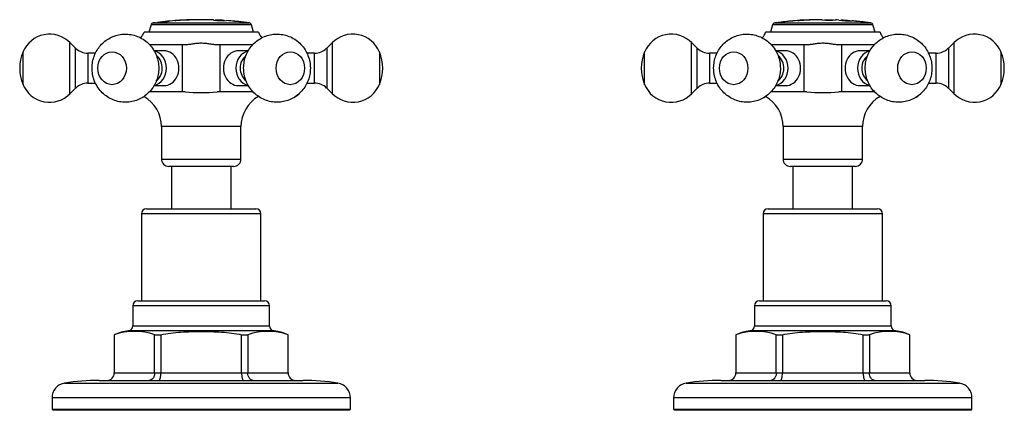
# Model space of a CAD drawing. Units: millimetres. Extents: x -1199 to -68, y -209 to 454.
# Drawn here: x -1199 to -1001, y 235 to 313 of the extents above; entities that cross this region are included whole.
import ezdxf

# ---------------------------------------------------------------- set-up
doc = ezdxf.new("R2010")
doc.units = ezdxf.units.MM
for name, color, linetype in [('036013', 7, 'Continuous'), ('572001', 7, 'Continuous'), ('572002', 7, 'Continuous'), ('576001', 7, 'Continuous'), ('576002', 7, 'Continuous'), ('576004', 7, 'Continuous'), ('576006', 7, 'Continuous'), ('Default', 7, 'Continuous'), ('L1', 7, 'Continuous')]:
    doc.layers.add(name, color=color, linetype=linetype)

# ---------------------------------------------------------------- blocks, each defined once
blk = doc.blocks.new('SE')
at = {"layer": '036013', "color": 7, "linetype": 'Continuous'}
for p, q in [((30.5, 49), (30.5, 40.5)), ((42.5, 40.5), (42.5, 49)), ((155.5, 49), (155.5, 40.5)), ((167.5, 40.5), (167.5, 49))]:
    blk.add_line(p, q, dxfattribs=at)
at = {"layer": '572001', "color": 7, "linetype": 'Continuous'}
for p, q in [((26.41, 77.48), (26, 76)), ((46.59, 77.48), (26.41, 77.48)), ((26.83, 77.85), (46.17, 77.85)), ((27.21, 77.9), (27.21, 77.9)), ((32.1, 78.36), (32.1, 78.36)), ((33.19, 78.42), (33.19, 78.42)), ((35.48, 78.47), (35.48, 78.49)), ((35.9, 78.48), (35.9, 78.5)), ((35.9, 78.48), (35.9, 78.47)), ((37.46, 78.48), (37.46, 78.47)), ((38.96, 78.43), (38.96, 78.46)), ((39.38, 78.43), (39.38, 78.44)), ((39.38, 78.43), (39.38, 78.41)), ((41.59, 78.32), (41.59, 78.32)), ((43.72, 78.14), (43.72, 78.13)), ((44.81, 78.02), (44.81, 78.01)), ((47, 76), (46.59, 77.48))]:
    blk.add_line(p, q, dxfattribs=at)
for centre, radius, start, end in [((26.89, 77.35), 0.5, 97.7453, 164.4759), ((36.5, 6.72), 71.78, 97.4258, 97.7453), ((20.46, 152.65), 75.06, 275.1607, 277.3181), ((23.98, 120.56), 42.76, 274.9117, 277.5589), ((36.5, 6.72), 71.78, 93.7487, 97.056), ((35.86, 11.8), 66.66, 95.0257, 95.3861), ((36.5, 6.72), 71.75, 93.8896, 94.2404), ((36.5, 6.72), 71.77, 92.5366, 93.6121), ((36.5, 6.72), 71.78, 92.6394, 93.513), ((32.49, 74.02), 4.36, 93.7012, 95.1488), ((36.5, 6.72), 71.78, 92.7244, 93.4252), ((33.35, 72.77), 5.66, 91.599, 92.6824), ((36.5, 6.72), 71.78, 90.8157, 92.3762), ((36.5, 6.72), 71.75, 91.8618, 92.2469), ((36.5, 6.72), 71.75, 89.2334, 90.816), ((36.5, 6.72), 71.78, 88.0359, 90.4824), ((36.5, 6.72), 71.76, 89.2335, 90.4825), ((40.95, 94.21), 15.91, 262.8152, 272.2941), ((36.5, 6.72), 71.78, 86.3003, 87.7024), ((42.62, 131.83), 53.51, 266.5274, 268.4364), ((36.5, 6.72), 71.78, 84.4631, 85.9635), ((36.5, 6.72), 71.75, 84.601, 84.9523), ((36.5, 6.72), 71.77, 83.2453, 84.3257), ((36.5, 6.72), 71.78, 83.3492, 84.2267), ((43.4, 73.68), 4.46, 84.4035, 85.8238), ((36.5, 6.72), 71.78, 83.435, 84.1377), ((44.06, 72.43), 5.64, 82.296, 83.3917), ((36.5, 6.72), 71.78, 82.2547, 83.0844), ((36.5, 6.72), 71.75, 82.563, 82.9509), ((46.11, 77.35), 0.5, 15.5241, 82.2547)]:
    blk.add_arc(centre, radius, start, end, dxfattribs=at)
for centre, major_axis, ratio, start_param, end_param in [((32.23, 6.72), (0, -71.64), 0.301344, 3.150127, 3.189725), ((32.55, 6.72), (0, 71.66), 0.282509, 0.028077, 0.045148), ((33.82, 6.72), (0, -71.72), 0.31566, 3.126211, 3.16594), ((33.39, 6.72), (0, -71.7), 0.296003, 3.127387, 3.144509), ((42.8, 6.72), (0, 71.47), 0.301344, 6.242743, 6.282425), ((43.24, 6.72), (0, 71.43), 0.282509, 6.265398, 6.282512), ((44.28, 6.72), (0, 71.31), 0.31566, -0.066952, -0.026948), ((43.99, 6.72), (0, 71.35), 0.296003, -0.062518, -0.045286)]:
    blk.add_ellipse(centre, major_axis=major_axis, ratio=ratio, start_param=start_param, end_param=end_param, dxfattribs=at)
at = {"layer": '572002', "color": 7, "linetype": 'Continuous'}
for p, q in [((151.41, 77.48), (151, 76)), ((171.59, 77.48), (151.41, 77.48)), ((151.83, 77.85), (171.17, 77.85)), ((152.28, 77.91), (152.28, 77.88)), ((152.71, 77.96), (152.71, 77.93)), ((155.04, 78.21), (155.04, 78.18)), ((155.47, 78.25), (155.47, 78.22)), ((158.34, 78.43), (158.34, 78.4)), ((158.78, 78.45), (158.78, 78.43)), ((158.78, 78.43), (158.78, 78.42)), ((160.79, 78.48), (160.79, 78.47)), ((161.4, 78.5), (161.4, 78.47)), ((161.83, 78.48), (161.83, 78.5)), ((161.83, 78.48), (161.83, 78.47)), ((164.7, 78.43), (164.7, 78.4)), ((165.13, 78.39), (165.13, 78.41)), ((165.13, 78.39), (165.13, 78.38)), ((167.41, 78.26), (167.41, 78.26)), ((168.58, 78.15), (168.58, 78.15)), ((169.71, 78.03), (169.71, 78.02)), ((172, 76), (171.59, 77.48))]:
    blk.add_line(p, q, dxfattribs=at)
for centre, radius, start, end in [((151.89, 77.35), 0.5, 97.7453, 164.4759), ((161.5, 6.72), 71.78, 97.3792, 97.7453), ((161.5, 6.72), 71.75, 97.035, 97.3821), ((161.5, 6.72), 71.78, 95.7967, 97.0323), ((161.5, 6.72), 71.78, 95.1628, 95.7966), ((161.5, 6.72), 71.75, 94.8192, 95.1648), ((157.69, 56), 22.36, 90.7733, 95.6863), ((157.89, 62.38), 16, 89.8636, 94.136), ((158.05, 57.11), 21.29, 92.2522, 93.5435), ((161.5, 6.72), 71.78, 92.5203, 93.4247), ((161.5, 6.72), 71.75, 92.8511, 93.2873), ((161.5, 6.72), 71.75, 90.5632, 92.5213), ((161.5, 6.72), 71.78, 90.7202, 92.1738), ((161.5, 6.72), 71.76, 90.5631, 92.1742), ((161.5, 6.72), 71.78, 90.0829, 90.7202), ((162.87, 94.91), 16.51, 264.8765, 274.3013), ((163.21, 132.62), 54.16, 268.5356, 270.4842), ((161.5, 6.72), 71.78, 87.4435, 87.9585), ((166.88, 93.78), 15.54, 261.932, 271.9605), ((161.5, 6.72), 71.78, 85.6517, 87.099), ((168.97, 131.71), 53.46, 265.8825, 267.8565), ((161.5, 6.72), 71.78, 84.5801, 85.3008), ((161.5, 6.72), 71.75, 84.7221, 85.0848), ((161.5, 6.72), 71.77, 83.3225, 84.4378), ((168.27, 73.7), 4.46, 84.5204, 85.9819), ((161.5, 6.72), 71.78, 83.4297, 84.3357), ((161.5, 6.72), 71.78, 83.5179, 84.2441), ((168.96, 72.44), 5.63, 82.3452, 83.4725), ((161.5, 6.72), 71.78, 82.2547, 83.156), ((161.5, 6.72), 71.75, 82.6179, 83.0185), ((171.11, 77.35), 0.5, 15.5241, 82.2547)]:
    blk.add_arc(centre, radius, start, end, dxfattribs=at)
for centre, major_axis, ratio, start_param, end_param in [((167.66, 6.72), (0, -71.49), 0.301344, 3.101426, 3.142354), ((168.12, 6.72), (0, -71.45), 0.282509, 3.124679, 3.142348), ((169.2, 6.72), (0, 71.32), 0.31566, -0.067464, -0.026201), ((168.89, 6.72), (0, 71.36), 0.296003, -0.062988, -0.045197)]:
    blk.add_ellipse(centre, major_axis=major_axis, ratio=ratio, start_param=start_param, end_param=end_param, dxfattribs=at)
blk.add_open_spline([(156.46, 78.32), (156.49, 78.32), (156.53, 78.33), (156.56, 78.33), (156.62, 78.33), (156.68, 78.34), (156.74, 78.34)], degree=3, knots=[0, 0, 0, 0, 0.370946, 0.370946, 0.370946, 1, 1, 1, 1], dxfattribs=at)
at = {"layer": '576001', "color": 7, "linetype": 'Continuous'}
for p, q in [((48, 76), (25, 76)), ((26.08, 73.5), (29, 73.5)), ((29, 73.5), (32.77, 73.5)), ((32.77, 64), (32.77, 73.5)), ((32.77, 73.5), (33.3, 73.5)), ((39.7, 73.5), (40.23, 73.5)), ((40.23, 73.5), (44, 73.5)), ((40.23, 73.5), (40.23, 64)), ((44, 73.5), (46.91, 73.5)), ((29, 64), (26.09, 64)), ((32.77, 64), (29, 64)), ((33.3, 64), (32.77, 64)), ((40.23, 64), (39.7, 64)), ((44, 64), (40.23, 64)), ((46.92, 64), (44, 64)), ((44.5, 57), (28.5, 57)), ((28.5, 57), (28.5, 50.5)), ((44.5, 50.5), (44.5, 57)), ((28.5, 50.5), (44.5, 50.5)), ((43, 49), (30, 49))]:
    blk.add_line(p, q, dxfattribs=at)
for centre, radius, start, end in [((21.5, 77.2), 3.7, 320.0274, 341.0754), ((51.5, 77.2), 3.7, 198.9246, 220.0489), ((36.5, 94.93), 31.09, 264.0985, 275.9015), ((21.5, 57), 7, 0, 60.1391), ((51.5, 57), 7, 119.7701, 180), ((30, 50.5), 1.5, 180, 270), ((43, 50.5), 1.5, 270, 0)]:
    blk.add_arc(centre, radius, start, end, dxfattribs=at)
blk.add_open_spline([(33.3, 73.5), (33.53, 73.5), (33.76, 73.52), (34.27, 73.58), (34.53, 73.63), (35.07, 73.71), (35.35, 73.75), (35.92, 73.8), (36.21, 73.82), (36.79, 73.82), (37.08, 73.8), (37.65, 73.75), (37.93, 73.71), (38.47, 73.63), (38.74, 73.58), (39.24, 73.52), (39.47, 73.5), (39.7, 73.5)], degree=3, knots=[0, 0, 0, 0, 0.125, 0.125, 0.25, 0.25, 0.375, 0.375, 0.5, 0.5, 0.625, 0.625, 0.75, 0.75, 0.875, 0.875, 1, 1, 1, 1], dxfattribs=at)
at = {"layer": '576002', "color": 7, "linetype": 'Continuous'}
for p, q in [((11.24, 72.78), (10.11, 73.9)), ((62.89, 73.9), (61.76, 72.78)), ((0.67, 65.44), (0.67, 72.06)), ((11.24, 64.72), (11.24, 72.78)), ((13.71, 71.75), (13.71, 65.75)), ((15.24, 71.75), (13.71, 71.75)), ((29, 72.25), (26.99, 72.25)), ((46, 72.25), (44, 72.25)), ((59.29, 71.75), (57.76, 71.75)), ((59.29, 65.75), (59.29, 71.75)), ((61.76, 72.78), (61.76, 64.72)), ((72.33, 72.06), (72.33, 65.44)), ((13.71, 65.75), (15.25, 65.75)), ((57.78, 65.75), (59.29, 65.75)), ((10.11, 63.6), (11.24, 64.72)), ((26.99, 65.25), (29, 65.25)), ((44, 65.25), (45.99, 65.25)), ((61.76, 64.72), (62.89, 63.6))]:
    blk.add_line(p, q, dxfattribs=at)
for centre, radius, start, end in [((6.01, 69.81), 5.78, 44.1861, 157.8329), ((66.99, 69.81), 5.78, 22.1487, 135.8552), ((8.5, 68.75), 8.5, 157.1146, 202.8854), ((13.64, 75.11), 3.34, 225.1744, 271.2097), ((59.32, 75.14), 3.38, 269.5247, 314.9308), ((64.5, 68.75), 8.5, 337.1146, 22.8854), ((6.01, 67.7), 5.8, 202.3369, 315.7367), ((13.67, 62.38), 3.36, 89.3979, 135.0575), ((59.4, 62.45), 3.27, 44.7183, 91.9615), ((67, 67.69), 5.78, 224.1261, 337.781)]:
    blk.add_arc(centre, radius, start, end, dxfattribs=at)
for centre, major_axis, ratio, start_param, end_param in [((10.11, 68.75), (0, 5.15), 0.000006, 3.141805, 6.28312), ((62.89, 68.75), (0, 5.15), 0.000006, 3.14129, 6.283185), ((26.5, 68.75), (0, -3.5), 0.866025, 0.184449, 2.961135), ((29, 68.75), (0, -3.5), 0.866025, 0, 3.141593), ((44, 68.75), (0, 3.5), 0.866028, 0, 3.141593), ((46.5, 68.75), (0, 3.5), 0.866028, 0.176185, 2.949709), ((26.07, 68.75), (0, 3), 0.866025, 3.665191, 5.689749), ((46.93, 68.75), (0, -3), 0.866028, 3.740638, 5.692732)]:
    blk.add_ellipse(centre, major_axis=major_axis, ratio=ratio, start_param=start_param, end_param=end_param, dxfattribs=at)
for centre, major_axis, ratio in [((18.58, 68.75), (0, -3.31), 0.866025), ((54.42, 68.75), (0, 3.31), 0.866028)]:
    blk.add_ellipse(centre, major_axis=major_axis, ratio=ratio, dxfattribs=at)
for points, knots in [([(24.93, 63.01), (25.28, 63.28), (25.88, 63.73), (26.69, 64.67), (27.32, 65.72), (27.75, 66.88), (27.98, 68.12), (27.97, 69.4), (27.74, 70.68), (27.26, 71.91), (26.55, 73.04), (25.63, 74), (24.55, 74.77), (23.35, 75.3), (22.09, 75.59), (20.82, 75.63), (19.59, 75.42), (18.43, 75), (17.37, 74.38), (16.45, 73.59), (15.68, 72.63), (15.09, 71.56), (14.7, 70.38), (14.52, 69.13), (14.57, 67.84), (14.85, 66.57), (15.38, 65.36), (16.13, 64.26), (17.08, 63.33), (18.19, 62.61), (19.41, 62.12), (20.67, 61.88), (21.94, 61.9), (23.16, 62.14), (24.18, 62.55), (24.7, 62.87), (24.93, 63.01)], [0, 0, 0, 0, 0.028343, 0.05681, 0.085436, 0.114373, 0.143744, 0.173628, 0.204041, 0.234898, 0.266041, 0.29725, 0.328287, 0.358961, 0.38916, 0.418856, 0.448087, 0.476929, 0.505503, 0.533954, 0.562438, 0.591114, 0.620128, 0.649596, 0.679585, 0.710094, 0.741023, 0.772198, 0.803391, 0.83437, 0.864956, 0.895055, 0.924654, 0.953802, 0.982581, 1, 1, 1, 1]), ([(55.42, 63.01), (55.77, 63.28), (56.37, 63.73), (57.18, 64.67), (57.8, 65.72), (58.24, 66.88), (58.46, 68.12), (58.46, 69.4), (58.22, 70.68), (57.74, 71.91), (57.03, 73.04), (56.12, 74), (55.04, 74.77), (53.84, 75.3), (52.58, 75.59), (51.31, 75.63), (50.07, 75.42), (48.91, 75), (47.86, 74.38), (46.94, 73.59), (46.17, 72.63), (45.58, 71.56), (45.19, 70.38), (45.01, 69.13), (45.05, 67.84), (45.34, 66.57), (45.87, 65.36), (46.62, 64.26), (47.57, 63.33), (48.68, 62.61), (49.89, 62.12), (51.16, 61.88), (52.43, 61.9), (53.64, 62.14), (54.66, 62.55), (55.19, 62.87), (55.42, 63.01)], [0, 0, 0, 0, 0.028343, 0.05681, 0.085436, 0.114373, 0.143744, 0.173628, 0.204041, 0.234898, 0.266041, 0.29725, 0.328287, 0.358961, 0.38916, 0.418856, 0.448087, 0.476929, 0.505503, 0.533954, 0.562438, 0.591114, 0.620128, 0.649596, 0.679585, 0.710094, 0.741023, 0.772198, 0.803391, 0.83437, 0.864956, 0.895055, 0.924654, 0.953802, 0.982581, 1, 1, 1, 1]), ([(55.23, 62.89), (55.54, 63.09), (55.88, 63.34), (56.2, 63.62), (56.24, 63.66)], [0, 0, 0, 0, 0.872267, 1, 1, 1, 1])]:
    blk.add_open_spline(points, degree=3, knots=knots, dxfattribs=at)
blk.add_open_spline([(24.74, 62.89), (24.79, 62.92), (24.84, 62.95), (24.88, 62.99)], degree=3, dxfattribs=at)
at = {"layer": '576004', "color": 7, "linetype": 'Continuous'}
for p, q in [((23.75, 22), (49.25, 22)), ((148.75, 22), (174.25, 22)), ((50.25, 21), (22.75, 21)), ((22.75, 21), (22.75, 16.95)), ((50.25, 16.95), (50.25, 21)), ((175.25, 21), (147.75, 21)), ((147.75, 21), (147.75, 16.95)), ((175.25, 16.95), (175.25, 21)), ((51.15, 15.95), (21.85, 15.95)), ((22.75, 16.95), (50.25, 16.95)), ((176.15, 15.95), (146.85, 15.95)), ((147.75, 16.95), (175.25, 16.95)), ((19.01, 15.18), (19, 15.18)), ((19, 15.18), (19, 7.5)), ((19.01, 15.18), (19.01, 7.5)), ((27.14, 7.5), (27.14, 15.18)), ((27.14, 15.18), (28.38, 15.18)), ((28.38, 15.18), (28.38, 7.5)), ((44.62, 7.5), (44.62, 15.18)), ((44.62, 15.18), (45.86, 15.18)), ((45.86, 15.18), (45.86, 7.5)), ((53.99, 7.5), (53.99, 15.18)), ((53.99, 15.18), (54, 15.18)), ((54, 7.5), (54, 15.18)), ((144.01, 15.18), (144, 15.18)), ((144, 15.18), (144, 7.5)), ((144.01, 15.18), (144.01, 7.5)), ((152.14, 7.5), (152.14, 15.18)), ((152.14, 15.18), (153.38, 15.18)), ((153.38, 15.18), (153.38, 7.5)), ((169.62, 7.5), (169.62, 15.18)), ((169.62, 15.18), (170.86, 15.18)), ((170.86, 15.18), (170.86, 7.5)), ((178.99, 7.5), (178.99, 15.18)), ((178.99, 15.18), (179, 15.18)), ((179, 7.5), (179, 15.18)), ((16, 6), (57, 6)), ((19.01, 7.5), (19, 7.5)), ((19.01, 7.5), (27.14, 7.5)), ((27.14, 7.5), (28.38, 7.5)), ((28.38, 7.5), (44.62, 7.5)), ((44.62, 7.5), (45.86, 7.5)), ((45.86, 7.5), (53.99, 7.5)), ((53.99, 7.5), (54, 7.5)), ((141, 6), (182, 6)), ((144.01, 7.5), (144, 7.5)), ((144.01, 7.5), (152.14, 7.5)), ((152.14, 7.5), (153.38, 7.5)), ((153.38, 7.5), (169.62, 7.5)), ((169.62, 7.5), (170.86, 7.5)), ((170.86, 7.5), (178.99, 7.5)), ((178.99, 7.5), (179, 7.5)), ((9.04, 5.46), (63.96, 5.46)), ((134.04, 5.46), (188.96, 5.46)), ((66.5, 2.5), (6.5, 2.5)), ((6.5, 2.5), (6.5, 0.2)), ((66.5, 0.2), (66.5, 2.5)), ((191.5, 2.5), (131.5, 2.5)), ((131.5, 2.5), (131.5, 0.2)), ((191.5, 0.2), (191.5, 2.5)), ((6.5, 0.2), (66.5, 0.2)), ((6.5, 0.2), (6.7, 0)), ((66.3, 0), (6.7, 0)), ((66.3, 0), (66.5, 0.2)), ((131.5, 0.2), (191.5, 0.2)), ((131.5, 0.2), (131.7, 0)), ((191.3, 0), (131.7, 0)), ((191.3, 0), (191.5, 0.2))]:
    blk.add_line(p, q, dxfattribs=at)
for centre, radius, start, end in [((23.75, 21), 1, 90, 180), ((49.25, 21), 1, 0, 90), ((148.75, 21), 1, 90, 180), ((174.25, 21), 1, 0, 90), ((22.75, 7), 9, 95.7392, 114.6243), ((23.08, 3.22), 12.63, 71.2435, 108.7565), ((21.75, 16.95), 1, 275.7392, 0), ((49.92, 3.22), 12.63, 71.2435, 108.7565), ((51.25, 16.95), 1, 180, 264.2608), ((50.25, 7), 9, 65.3757, 84.2608), ((147.75, 7), 9, 95.7392, 114.6243), ((148.08, 3.22), 12.63, 71.2435, 108.7565), ((146.75, 16.95), 1, 275.7392, 0), ((174.92, 3.22), 12.63, 71.2435, 108.7565), ((176.25, 16.95), 1, 180, 264.2608), ((175.25, 7), 9, 65.3757, 84.2608), ((16, -39.5), 45.5, 90, 98.7974), ((17.52, 7.49), 1.49, 270.4432, 0.339), ((55.48, 7.49), 1.49, 179.6823, 269.5355), ((57, -39.5), 45.5, 81.2026, 90), ((141, -39.5), 45.5, 90, 98.7974), ((142.52, 7.49), 1.49, 270.4432, 0.339), ((180.48, 7.49), 1.49, 179.6823, 269.5355), ((182, -39.5), 45.5, 81.2026, 90), ((9.5, 2.5), 3, 98.7974, 180), ((63.5, 2.5), 3, 0, 81.2026), ((134.5, 2.5), 3, 98.7974, 180), ((188.5, 2.5), 3, 0, 81.2026)]:
    blk.add_arc(centre, radius, start, end, dxfattribs=at)
for points, knots in [([(28.38, 15.18), (29.04, 15.32), (29.71, 15.43), (31.06, 15.6), (31.74, 15.66), (33.1, 15.75), (33.78, 15.78), (35.14, 15.82), (35.83, 15.83), (37.87, 15.83), (39.23, 15.8), (41.26, 15.66), (41.93, 15.6), (43.28, 15.43), (43.96, 15.32), (44.62, 15.18)], [0, 0, 0, 0, 0.125, 0.125, 0.25, 0.25, 0.375, 0.375, 0.5, 0.5, 0.75, 0.75, 0.875, 0.875, 1, 1, 1, 1]), ([(153.38, 15.18), (154.04, 15.32), (154.71, 15.43), (156.06, 15.6), (156.74, 15.66), (158.1, 15.75), (158.78, 15.78), (160.14, 15.82), (160.83, 15.83), (162.87, 15.83), (164.23, 15.8), (166.26, 15.66), (166.93, 15.6), (168.28, 15.43), (168.96, 15.32), (169.62, 15.18)], [0, 0, 0, 0, 0.125, 0.125, 0.25, 0.25, 0.375, 0.375, 0.5, 0.5, 0.75, 0.75, 0.875, 0.875, 1, 1, 1, 1]), ([(27.14, 7.5), (27.14, 7.4), (27.13, 7.3), (27.1, 7.11), (27.08, 7.01), (27.02, 6.83), (26.99, 6.74), (26.91, 6.58), (26.86, 6.5), (26.7, 6.3), (26.58, 6.19), (26.31, 6.04), (26.16, 6), (26.02, 6)], [0, 0, 0, 0, 0.125, 0.125, 0.25, 0.25, 0.375, 0.375, 0.5, 0.5, 0.75, 0.75, 1, 1, 1, 1]), ([(28.01, 6), (28.06, 6), (28.11, 6.04), (28.17, 6.15), (28.19, 6.19), (28.23, 6.3), (28.25, 6.36), (28.28, 6.5), (28.3, 6.58), (28.33, 6.74), (28.34, 6.83), (28.37, 7.1), (28.38, 7.3), (28.38, 7.5)], [0, 0, 0, 0, 0.25, 0.25, 0.375, 0.375, 0.5, 0.5, 0.625, 0.625, 0.75, 0.75, 1, 1, 1, 1]), ([(44.62, 7.5), (44.62, 7.4), (44.63, 7.3), (44.64, 7.11), (44.64, 7.01), (44.66, 6.83), (44.67, 6.74), (44.7, 6.58), (44.72, 6.5), (44.77, 6.3), (44.81, 6.19), (44.89, 6.04), (44.94, 6), (44.99, 6)], [0, 0, 0, 0, 0.125, 0.125, 0.25, 0.25, 0.375, 0.375, 0.5, 0.5, 0.75, 0.75, 1, 1, 1, 1]), ([(46.98, 6), (46.84, 6), (46.69, 6.04), (46.49, 6.15), (46.42, 6.19), (46.3, 6.3), (46.25, 6.36), (46.14, 6.5), (46.1, 6.58), (46.01, 6.74), (45.98, 6.83), (45.89, 7.1), (45.86, 7.3), (45.86, 7.5)], [0, 0, 0, 0, 0.25, 0.25, 0.375, 0.375, 0.5, 0.5, 0.625, 0.625, 0.75, 0.75, 1, 1, 1, 1]), ([(152.14, 7.5), (152.14, 7.4), (152.13, 7.3), (152.1, 7.11), (152.08, 7.01), (152.02, 6.83), (151.99, 6.74), (151.91, 6.58), (151.86, 6.5), (151.7, 6.3), (151.58, 6.19), (151.31, 6.04), (151.16, 6), (151.02, 6)], [0, 0, 0, 0, 0.125, 0.125, 0.25, 0.25, 0.375, 0.375, 0.5, 0.5, 0.75, 0.75, 1, 1, 1, 1]), ([(153.01, 6), (153.06, 6), (153.11, 6.04), (153.17, 6.15), (153.19, 6.19), (153.23, 6.3), (153.25, 6.36), (153.28, 6.5), (153.3, 6.58), (153.33, 6.74), (153.34, 6.83), (153.37, 7.1), (153.38, 7.3), (153.38, 7.5)], [0, 0, 0, 0, 0.25, 0.25, 0.375, 0.375, 0.5, 0.5, 0.625, 0.625, 0.75, 0.75, 1, 1, 1, 1]), ([(169.62, 7.5), (169.62, 7.4), (169.63, 7.3), (169.64, 7.11), (169.64, 7.01), (169.66, 6.83), (169.67, 6.74), (169.7, 6.58), (169.72, 6.5), (169.77, 6.3), (169.81, 6.19), (169.89, 6.04), (169.94, 6), (169.99, 6)], [0, 0, 0, 0, 0.125, 0.125, 0.25, 0.25, 0.375, 0.375, 0.5, 0.5, 0.75, 0.75, 1, 1, 1, 1]), ([(171.98, 6), (171.84, 6), (171.69, 6.04), (171.49, 6.15), (171.42, 6.19), (171.3, 6.3), (171.25, 6.36), (171.14, 6.5), (171.1, 6.58), (171.01, 6.74), (170.98, 6.83), (170.89, 7.1), (170.86, 7.3), (170.86, 7.5)], [0, 0, 0, 0, 0.25, 0.25, 0.375, 0.375, 0.5, 0.5, 0.625, 0.625, 0.75, 0.75, 1, 1, 1, 1])]:
    blk.add_open_spline(points, degree=3, knots=knots, dxfattribs=at)
at = {"layer": '576006', "color": 7, "linetype": 'Continuous'}
for p, q in [((25.5, 40.5), (47.5, 40.5)), ((150.5, 40.5), (172.5, 40.5)), ((48.5, 39.5), (24.5, 39.5)), ((24.5, 39.5), (24.5, 22)), ((48.5, 22), (48.5, 39.5)), ((173.5, 39.5), (149.5, 39.5)), ((149.5, 39.5), (149.5, 22)), ((173.5, 22), (173.5, 39.5))]:
    blk.add_line(p, q, dxfattribs=at)
for centre, start, end in [((25.5, 39.5), 90, 180), ((47.5, 39.5), 0, 90), ((150.5, 39.5), 90, 180), ((172.5, 39.5), 0, 90)]:
    blk.add_arc(centre, 1, start, end, dxfattribs=at)
at = {"layer": 'L1', "color": 7, "linetype": 'Continuous'}
for p, q in [((173, 76), (150, 76)), ((136.24, 72.78), (135.11, 73.9)), ((151.08, 73.5), (154, 73.5)), ((154, 73.5), (157.77, 73.5)), ((157.77, 64), (157.77, 73.5)), ((157.77, 73.5), (158.3, 73.5)), ((164.7, 73.5), (165.23, 73.5)), ((165.23, 73.5), (169, 73.5)), ((165.23, 73.5), (165.23, 64)), ((169, 73.5), (171.91, 73.5)), ((187.89, 73.9), (186.76, 72.78)), ((125.67, 65.44), (125.67, 72.06)), ((136.24, 64.72), (136.24, 72.78)), ((138.71, 71.75), (138.71, 65.75)), ((140.24, 71.75), (138.71, 71.75)), ((154, 72.25), (151.99, 72.25)), ((171, 72.25), (169, 72.25)), ((184.29, 71.75), (182.76, 71.75)), ((184.29, 65.75), (184.29, 71.75)), ((186.76, 72.78), (186.76, 64.72)), ((197.33, 72.06), (197.33, 65.44)), ((138.71, 65.75), (140.25, 65.75)), ((182.78, 65.75), (184.29, 65.75)), ((135.11, 63.6), (136.24, 64.72)), ((154, 64), (151.09, 64)), ((151.99, 65.25), (154, 65.25)), ((157.77, 64), (154, 64)), ((158.3, 64), (157.77, 64)), ((165.23, 64), (164.7, 64)), ((169, 64), (165.23, 64)), ((169, 65.25), (170.99, 65.25)), ((171.92, 64), (169, 64)), ((186.76, 64.72), (187.89, 63.6)), ((169.5, 57), (153.5, 57)), ((153.5, 57), (153.5, 50.5)), ((169.5, 50.5), (169.5, 57)), ((153.5, 50.5), (169.5, 50.5)), ((168, 49), (155, 49))]:
    blk.add_line(p, q, dxfattribs=at)
for centre, radius, start, end in [((131.01, 69.81), 5.78, 44.1861, 157.8329), ((146.5, 77.2), 3.7, 320.0274, 341.0754), ((176.5, 77.2), 3.7, 198.9246, 220.0489), ((191.99, 69.81), 5.78, 22.1487, 135.8552), ((133.5, 68.75), 8.5, 157.1146, 202.8854), ((138.64, 75.11), 3.34, 225.1744, 271.2097), ((184.32, 75.14), 3.38, 269.5247, 314.9308), ((189.5, 68.75), 8.5, 337.1146, 22.8854), ((131.01, 67.7), 5.8, 202.3369, 315.7367), ((138.67, 62.38), 3.36, 89.3979, 135.0575), ((184.4, 62.45), 3.27, 44.7183, 91.9615), ((192, 67.69), 5.78, 224.1261, 337.781), ((161.5, 94.93), 31.09, 264.0985, 275.9015), ((146.5, 57), 7, 0, 60.1391), ((176.5, 57), 7, 119.6136, 180), ((155, 50.5), 1.5, 180, 270), ((168, 50.5), 1.5, 270, 0)]:
    blk.add_arc(centre, radius, start, end, dxfattribs=at)
for centre, major_axis, ratio, start_param, end_param in [((135.11, 68.75), (0, 5.15), 0.000006, 3.141805, 6.28312), ((187.89, 68.75), (0, 5.15), 0.000006, 3.14129, 6.283185), ((151.5, 68.75), (0, -3.5), 0.866025, 0.184449, 2.961135), ((154, 68.75), (0, -3.5), 0.866025, 0, 3.141593), ((169, 68.75), (0, 3.5), 0.866028, 0, 3.141593), ((171.5, 68.75), (0, 3.5), 0.866028, 0.176185, 2.949709), ((151.07, 68.75), (0, -3), 0.866025, 0.523599, 2.548156), ((171.93, 68.75), (0, -3), 0.866028, 3.740638, 5.692732)]:
    blk.add_ellipse(centre, major_axis=major_axis, ratio=ratio, start_param=start_param, end_param=end_param, dxfattribs=at)
for centre, ratio in [((143.58, 68.75), 0.866025), ((179.42, 68.75), 0.866028)]:
    blk.add_ellipse(centre, major_axis=(0, 3.31), ratio=ratio, dxfattribs=at)
for points, knots in [([(149.93, 63.01), (150.28, 63.28), (150.88, 63.73), (151.69, 64.67), (152.32, 65.72), (152.75, 66.88), (152.98, 68.12), (152.97, 69.4), (152.74, 70.68), (152.26, 71.91), (151.55, 73.04), (150.63, 74), (149.55, 74.77), (148.35, 75.3), (147.09, 75.59), (145.82, 75.63), (144.59, 75.42), (143.43, 75), (142.37, 74.38), (141.45, 73.59), (140.68, 72.63), (140.09, 71.56), (139.7, 70.38), (139.52, 69.13), (139.57, 67.84), (139.85, 66.57), (140.38, 65.36), (141.13, 64.26), (142.08, 63.33), (143.19, 62.61), (144.41, 62.12), (145.67, 61.88), (146.94, 61.9), (148.16, 62.14), (149.18, 62.55), (149.7, 62.87), (149.93, 63.01)], [0, 0, 0, 0, 0.028343, 0.05681, 0.085436, 0.114373, 0.143744, 0.173628, 0.204041, 0.234898, 0.266041, 0.29725, 0.328287, 0.358961, 0.38916, 0.418856, 0.448087, 0.476929, 0.505503, 0.533954, 0.562438, 0.591114, 0.620128, 0.649596, 0.679585, 0.710094, 0.741023, 0.772198, 0.803391, 0.83437, 0.864956, 0.895055, 0.924654, 0.953802, 0.982581, 1, 1, 1, 1]), ([(180.42, 63.01), (180.77, 63.28), (181.37, 63.73), (182.18, 64.67), (182.8, 65.72), (183.24, 66.88), (183.46, 68.12), (183.46, 69.4), (183.22, 70.68), (182.74, 71.91), (182.03, 73.04), (181.12, 74), (180.04, 74.77), (178.84, 75.3), (177.58, 75.59), (176.31, 75.63), (175.07, 75.42), (173.91, 75), (172.86, 74.38), (171.94, 73.59), (171.17, 72.63), (170.58, 71.56), (170.19, 70.38), (170.01, 69.13), (170.05, 67.84), (170.34, 66.57), (170.87, 65.36), (171.62, 64.26), (172.57, 63.33), (173.68, 62.61), (174.89, 62.12), (176.16, 61.88), (177.43, 61.9), (178.64, 62.14), (179.66, 62.55), (180.19, 62.87), (180.42, 63.01)], [0, 0, 0, 0, 0.028343, 0.05681, 0.085436, 0.114373, 0.143744, 0.173628, 0.204041, 0.234898, 0.266041, 0.29725, 0.328287, 0.358961, 0.38916, 0.418856, 0.448087, 0.476929, 0.505503, 0.533954, 0.562438, 0.591114, 0.620128, 0.649596, 0.679585, 0.710094, 0.741023, 0.772198, 0.803391, 0.83437, 0.864956, 0.895055, 0.924654, 0.953802, 0.982581, 1, 1, 1, 1]), ([(158.3, 73.5), (158.53, 73.5), (158.76, 73.52), (159.27, 73.58), (159.53, 73.63), (160.07, 73.71), (160.35, 73.75), (160.92, 73.8), (161.21, 73.82), (161.79, 73.82), (162.08, 73.8), (162.65, 73.75), (162.93, 73.71), (163.47, 73.63), (163.74, 73.58), (164.24, 73.52), (164.47, 73.5), (164.7, 73.5)], [0, 0, 0, 0, 0.125, 0.125, 0.25, 0.25, 0.375, 0.375, 0.5, 0.5, 0.625, 0.625, 0.75, 0.75, 0.875, 0.875, 1, 1, 1, 1]), ([(180.23, 62.89), (180.54, 63.09), (180.88, 63.34), (181.2, 63.62), (181.24, 63.66)], [0, 0, 0, 0, 0.872267, 1, 1, 1, 1])]:
    blk.add_open_spline(points, degree=3, knots=knots, dxfattribs=at)
blk.add_open_spline([(149.74, 62.89), (149.79, 62.92), (149.84, 62.95), (149.88, 62.99)], degree=3, dxfattribs=at)

msp = doc.modelspace()

# ---------------------------------------------------------------- block references
at = {"layer": 'Default', "color": 7}
msp.add_blockref('SE', (-1199.02, 234.54), dxfattribs=at)

doc.saveas('drawing.dxf')
